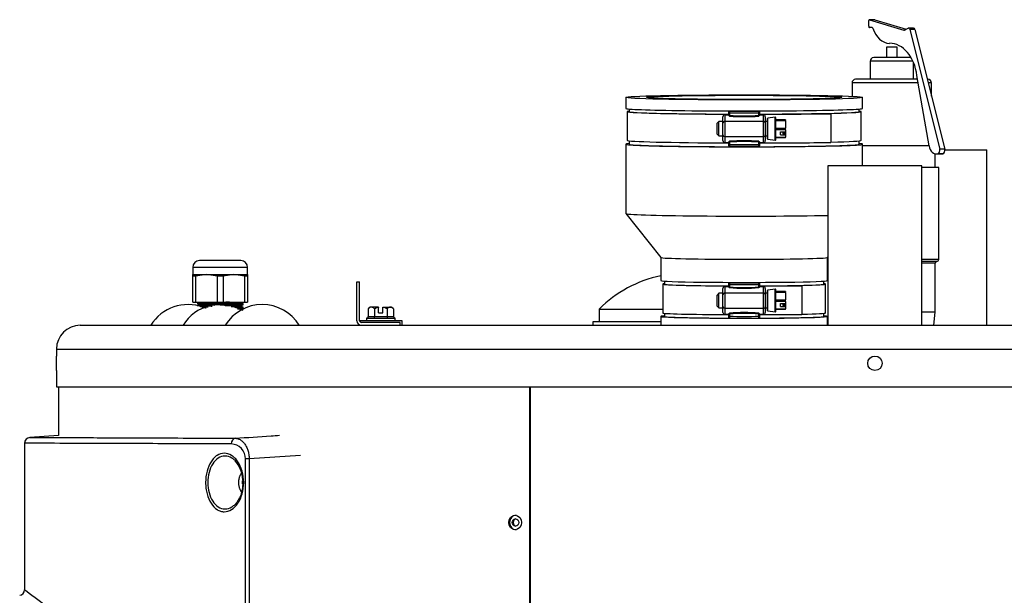
# Model space of a CAD drawing. Units: inches. Extents: x 4 to 157, y 5 to 86.
# Drawn here: x 128 to 145, y 76 to 86 of the extents above; entities that cross this region are included whole.
import ezdxf

# ---------------------------------------------------------------- set-up
doc = ezdxf.new("R2010")
doc.units = ezdxf.units.IN
doc.header["$MEASUREMENT"] = 0
for name, color, linetype in [('BLT7020', 7, 'Continuous'), ('BLT7030', 7, 'Continuous'), ('COLD_WATER', 7, 'Continuous'), ('CPG2059_-_2_INCH', 7, 'Continuous'), ('CPG2059_-_3_INCH', 7, 'Continuous'), ('CPG2059_-_BOOT', 7, 'Continuous'), ('CPR20085', 7, 'Continuous'), ('JKB20030', 7, 'Continuous'), ('JKB60584', 7, 'Continuous'), ('JKB60585', 7, 'Continuous'), ('JKT20068', 7, 'Continuous'), ('MSC20023', 7, 'Continuous'), ('MSC20294', 7, 'Continuous'), ('MSC20334', 7, 'Continuous'), ('MSC2455', 7, 'Continuous'), ('RLV2017', 7, 'Continuous'), ('SNR201-100', 7, 'Continuous')]:
    doc.layers.add(name, color=color, linetype=linetype)

# ---------------------------------------------------------------- blocks, each defined once
blk = doc.blocks.new('SE267')
at = {"layer": 'MSC2455', "color": 7, "linetype": 'Continuous'}
blk.add_arc((130.93, 80.65), 0.751, 69.1967, 148.5412, dxfattribs=at)
blk = doc.blocks.new('SE275')
at = {"layer": 'JKB60585', "color": 7, "linetype": 'Continuous'}
blk.add_line((136.849, 53.578), (136.849, 79.98), dxfattribs=at)
blk.add_ellipse((136.599, 77.631), major_axis=(0, -0.065), ratio=0.882151, dxfattribs=at)
blk.add_ellipse((136.616, 77.631), major_axis=(0, -0.065), ratio=0.882151, start_param=3.28649, end_param=6.138274, dxfattribs=at)
blk = doc.blocks.new('SE276')
at = {"layer": 'JKT20068', "color": 7, "linetype": 'Continuous'}
for p, q in [((129.069, 81.042), (156.569, 81.042)), ((128.658, 80.631), (156.98, 80.631)), ((128.658, 80.631), (128.658, 80.509)), ((128.658, 80.261), (128.658, 79.98)), ((128.658, 79.98), (156.98, 79.98))]:
    blk.add_line(p, q, dxfattribs=at)
blk.add_circle((142.819, 80.386), 0.125, dxfattribs=at)
for centre, radius, start, end in [((129.069, 80.631), 0.411, 90, 180), ((114.497, 80.386), 14.161, 359.4942, 0.5058)]:
    blk.add_arc(centre, radius, start, end, dxfattribs=at)
blk = doc.blocks.new('SE277')
at = {"layer": 'JKB60584', "color": 7, "linetype": 'Continuous'}
for p, q in [((128.694, 79.98), (128.694, 79.136)), ((136.856, 79.98), (136.856, 53.578))]:
    blk.add_line(p, q, dxfattribs=at)
for points, knots in [([(136.706, 77.631), (136.706, 77.696), (136.653, 77.756), (136.535, 77.756), (136.482, 77.696), (136.482, 77.565), (136.535, 77.506), (136.653, 77.506), (136.706, 77.565), (136.706, 77.631)], [0, 0, 0, 0, 0.25, 0.25, 0.5, 0.5, 0.75, 0.75, 1, 1, 1, 1]), ([(136.61, 77.756), (136.581, 77.756), (136.524, 77.726), (136.485, 77.631), (136.524, 77.535), (136.581, 77.506), (136.61, 77.506)], [0.25, 0.25, 0.25, 0.25, 0.3749619, 0.5, 0.6250381, 0.75, 0.75, 0.75, 0.75])]:
    blk.add_open_spline(points, degree=3, knots=knots, dxfattribs=at)
blk = doc.blocks.new('SE278')
at = {"layer": 'MSC20023', "color": 7, "linetype": 'Continuous'}
blk.add_open_spline([(131.707, 78.736), (131.703, 78.739), (131.698, 78.742), (131.655, 78.767), (131.615, 78.779), (131.534, 78.78), (131.495, 78.768), (131.421, 78.723), (131.389, 78.689), (131.334, 78.604), (131.312, 78.553), (131.283, 78.443), (131.275, 78.382), (131.275, 78.263), (131.283, 78.202), (131.312, 78.092), (131.334, 78.041), (131.389, 77.956), (131.421, 77.923), (131.495, 77.877), (131.534, 77.865), (131.615, 77.866), (131.656, 77.878), (131.697, 77.903), (131.7, 77.905), (131.703, 77.907)], degree=3, knots=[0.1801319, 0.1801319, 0.1801319, 0.1801319, 0.1875, 0.1875, 0.25, 0.25, 0.3125, 0.3125, 0.375, 0.375, 0.4375, 0.4375, 0.5, 0.5, 0.5625, 0.5625, 0.625, 0.625, 0.6875, 0.6875, 0.75, 0.75, 0.8125, 0.8125, 0.8178458, 0.8178458, 0.8178458, 0.8178458], dxfattribs=at)
blk.add_open_spline([(131.756, 78.696), (131.74, 78.711), (131.724, 78.725), (131.707, 78.736)], degree=3, dxfattribs=at)
blk = doc.blocks.new('SE280')
at = {"layer": 'MSC20023', "color": 7, "linetype": 'Continuous'}
for p, q in [((128.694, 79.136), (128.198, 79.102)), ((128.105, 79.002), (128.105, 76.463)), ((131.926, 67.625), (131.926, 78.731)), ((131.993, 78.731), (131.926, 78.731)), ((132.879, 78.789), (131.993, 78.731)), ((131.993, 78.731), (131.993, 67.625))]:
    blk.add_line(p, q, dxfattribs=at)
for centre, radius, start, end in [((128.205, 79.002), 0.1, 93.8002, 181.1994), ((131.675, 78.738), 0.251, 358.3095, 88.3871), ((131.358, 78.354), 0.522, 1.8242, 41.5388), ((128.009, 76.465), 0.0947, 277.6128, 359.2072)]:
    blk.add_arc(centre, radius, start, end, dxfattribs=at)
blk.add_ellipse((131.758, 78.989), major_axis=(0.0005, 0.1), ratio=0.75744, start_param=0.098666, end_param=1.574492, dxfattribs=at)
for points, degree, knots in [([(128.198, 79.101), (128.199, 79.101), (128.277, 79.101), (128.506, 79.101), (128.601, 79.1), (128.773, 79.1), (128.835, 79.1), (128.969, 79.099), (129.041, 79.099), (129.423, 79.098), (129.796, 79.097), (130.674, 79.093), (131.178, 79.091), (131.751, 79.089)], 3, [0.5008954, 0.5008954, 0.5008954, 0.5008954, 0.625, 0.625, 0.6875, 0.6875, 0.71875, 0.71875, 0.75, 0.75, 0.875, 0.875, 1, 1, 1, 1]), ([(131.751, 79.089), (131.958, 79.102), (132.164, 79.116), (132.371, 79.129), (132.419, 79.132), (132.468, 79.135), (132.517, 79.139)], 3, [0, 0, 0, 0, 0.8094, 0.8094, 0.8094, 1, 1, 1, 1]), ([(131.751, 79.089), (131.765, 79.088), (131.779, 79.086), (131.806, 79.078), (131.82, 79.072), (131.847, 79.057), (131.86, 79.047), (131.886, 79.024), (131.898, 79.011), (131.915, 78.988), (131.921, 78.979), (131.932, 78.962), (131.937, 78.953), (131.947, 78.934), (131.952, 78.924), (131.96, 78.903), (131.965, 78.892), (131.976, 78.858), (131.982, 78.834), (131.99, 78.784), (131.992, 78.757), (131.993, 78.731)], 3, [0, 0, 0, 0, 0.125, 0.125, 0.25, 0.25, 0.375, 0.375, 0.5, 0.5, 0.5625, 0.5625, 0.625, 0.625, 0.6875, 0.6875, 0.75, 0.75, 0.875, 0.875, 1, 1, 1, 1]), ([(131.682, 78.989), (131.106, 78.992), (130.598, 78.994), (129.934, 78.996), (129.73, 78.997), (129.447, 78.998), (129.357, 78.998), (129.186, 78.999), (129.105, 78.999), (128.722, 79), (128.492, 79.001), (128.261, 79.001), (128.203, 79.001), (128.124, 79.002), (128.105, 79.002), (128.105, 79.002), (128.105, 79.002), (128.105, 79.002)], 3, [0, 0, 0, 0, 0.125, 0.125, 0.1875, 0.1875, 0.21875, 0.21875, 0.25, 0.25, 0.375, 0.375, 0.4375, 0.4375, 0.5, 0.5, 0.5000596, 0.5000596, 0.5000596, 0.5000596]), ([(131.897, 78.323), (131.897, 78.255), (131.888, 78.189), (131.853, 78.066), (131.828, 78.01), (131.765, 77.917), (131.727, 77.879), (131.647, 77.829), (131.604, 77.816), (131.539, 77.816), (131.518, 77.819), (131.476, 77.832), (131.456, 77.841), (131.397, 77.879), (131.362, 77.916), (131.302, 78.01), (131.279, 78.066), (131.255, 78.158), (131.249, 78.19), (131.24, 78.255), (131.238, 78.289), (131.238, 78.389), (131.247, 78.456), (131.278, 78.578), (131.302, 78.635), (131.346, 78.705), (131.363, 78.726), (131.398, 78.763), (131.416, 78.779), (131.475, 78.816), (131.517, 78.829), (131.604, 78.829), (131.647, 78.816), (131.707, 78.778), (131.726, 78.763), (131.763, 78.726), (131.78, 78.705), (131.828, 78.635), (131.853, 78.579), (131.888, 78.457), (131.897, 78.39), (131.897, 78.323)], 3, [0, 0, 0, 0, 0.0625, 0.0625, 0.125, 0.125, 0.1875, 0.1875, 0.25, 0.25, 0.28125, 0.28125, 0.3125, 0.3125, 0.375, 0.375, 0.4375, 0.4375, 0.46875, 0.46875, 0.5, 0.5, 0.5625, 0.5625, 0.625, 0.625, 0.65625, 0.65625, 0.6875, 0.6875, 0.75, 0.75, 0.8125, 0.8125, 0.84375, 0.84375, 0.875, 0.875, 0.9375, 0.9375, 1, 1, 1, 1]), ([(131.88, 78.37), (131.881, 78.35), (131.883, 78.298), (131.874, 78.204), (131.847, 78.103), (131.806, 78.014), (131.755, 77.946), (131.722, 77.921), (131.704, 77.909)], 3, [0, 0, 0, 0, 0.095077, 0.281098, 0.467836, 0.65496, 0.840786, 1, 1, 1, 1]), ([(131.859, 78.158), (131.858, 78.159), (131.855, 78.163), (131.849, 78.173), (131.842, 78.187), (131.833, 78.205), (131.827, 78.223), (131.822, 78.242), (131.818, 78.259), (131.815, 78.276), (131.813, 78.292), (131.812, 78.308), (131.812, 78.323), (131.812, 78.337), (131.813, 78.353), (131.815, 78.369), (131.818, 78.386), (131.821, 78.401), (131.824, 78.413), (131.828, 78.425), (131.833, 78.44), (131.842, 78.458), (131.85, 78.473), (131.856, 78.483), (131.858, 78.486), (131.859, 78.487)], 3, [0.3694686, 0.3694686, 0.3694686, 0.3694686, 0.374058, 0.3812852, 0.3975908, 0.413103, 0.42781, 0.4417149, 0.4548327, 0.4671876, 0.4788101, 0.4897351, 0.5, 0.5102649, 0.5211899, 0.5328124, 0.5451673, 0.5582851, 0.5661348, 0.5721933, 0.5869002, 0.6024124, 0.6187181, 0.6283843, 0.6305879, 0.6305879, 0.6305879, 0.6305879]), ([(131.88, 78.294), (131.878, 78.303), (131.878, 78.311), (131.877, 78.321), (131.878, 78.331), (131.878, 78.34), (131.879, 78.35), (131.88, 78.352), (131.88, 78.355)], 2, [0.3820498, 0.3820498, 0.3820498, 0.4375, 0.4375, 0.5, 0.5, 0.5625, 0.5625, 0.5778727, 0.5778727, 0.5778727]), ([(128.104, 76.47), (128.104, 76.47), (128.216, 76.387), (128.495, 76.182), (128.563, 76.132), (128.713, 76.022), (128.795, 75.962), (128.975, 75.832), (129.072, 75.761), (129.28, 75.612), (129.39, 75.533), (129.521, 75.439), (129.536, 75.428), (129.566, 75.407), (129.58, 75.397), (129.625, 75.362), (129.655, 75.334), (129.713, 75.269), (129.742, 75.231), (129.798, 75.148), (129.825, 75.103), (129.901, 74.955), (129.947, 74.838), (130, 74.649), (130.015, 74.583), (130.041, 74.444), (130.05, 74.372), (130.063, 74.228), (130.066, 74.155), (130.069, 74.008), (130.069, 73.934), (130.068, 73.714), (130.065, 73.272), (130.061, 72.83), (130.045, 71.358), (130.025, 70.18), (129.942, 66.651), (129.859, 64.3), (129.645, 59.612), (129.516, 57.274), (129.374, 54.944)], 3, [0.504948, 0.504948, 0.504948, 0.504948, 0.5625, 0.5625, 0.578125, 0.578125, 0.59375, 0.59375, 0.609375, 0.609375, 0.625, 0.625, 0.6269531, 0.6269531, 0.6289062, 0.6289062, 0.6328125, 0.6328125, 0.6367187, 0.6367187, 0.640625, 0.640625, 0.6484375, 0.6484375, 0.6523437, 0.6523437, 0.65625, 0.65625, 0.6601562, 0.6601562, 0.6640625, 0.6640625, 0.671875, 0.6875, 0.6875, 0.75, 0.75, 0.875, 0.875, 1, 1, 1, 1])]:
    blk.add_open_spline(points, degree=degree, knots=knots, dxfattribs=at)
blk = doc.blocks.new('SE285')
at = {"layer": 'MSC2455', "color": 7, "linetype": 'Continuous'}
blk.add_arc((132.218, 80.65), 0.751, 31.4588, 148.5412, dxfattribs=at)
blk = doc.blocks.new('SE286')
at = {"layer": 'CPG2059_-_BOOT', "color": 7, "linetype": 'Continuous'}
for start_param, end_param in [(0, 3.38413), (6.040648, 6.283185)]:
    blk.add_ellipse((140.556, 84.175), major_axis=(-2.05, 0), ratio=0.021815, start_param=start_param, end_param=end_param, dxfattribs=at)
blk = doc.blocks.new('SE287')
at = {"layer": 'CPG2059_-_BOOT', "color": 7, "linetype": 'Continuous'}
for start_param, end_param in [(0, 3.43128), (5.993498, 6.283185)]:
    blk.add_ellipse((140.556, 81.196), major_axis=(-1.44, 0), ratio=0.021815, start_param=start_param, end_param=end_param, dxfattribs=at)
blk = doc.blocks.new('SE288')
at = {"layer": 'CPG2059_-_BOOT', "color": 7, "linetype": 'Continuous'}
for p, q in [((138.566, 84.784), (138.566, 84.734)), ((138.566, 84.234), (138.566, 84.175))]:
    blk.add_line(p, q, dxfattribs=at)
blk = doc.blocks.new('SE289')
at = {"layer": 'CPG2059_-_BOOT', "color": 7, "linetype": 'Continuous'}
for p, q in [((142.546, 84.734), (142.546, 84.784)), ((142.546, 84.175), (142.546, 84.234))]:
    blk.add_line(p, q, dxfattribs=at)
blk = doc.blocks.new('SE290')
at = {"layer": 'CPG2059_-_BOOT', "color": 7, "linetype": 'Continuous'}
for p, q in [((139.176, 81.807), (139.176, 81.752)), ((139.176, 81.251), (139.176, 81.196))]:
    blk.add_line(p, q, dxfattribs=at)
blk = doc.blocks.new('SE291')
at = {"layer": 'CPG2059_-_BOOT', "color": 7, "linetype": 'Continuous'}
for p, q in [((141.936, 81.752), (141.936, 81.807)), ((141.936, 81.196), (141.936, 81.251))]:
    blk.add_line(p, q, dxfattribs=at)
blk = doc.blocks.new('SE292')
at = {"layer": 'CPG2059_-_BOOT', "color": 7, "linetype": 'Continuous'}
for p, q in [((138.506, 84.985), (138.506, 84.795)), ((142.606, 84.795), (142.606, 84.985)), ((138.506, 84.175), (138.506, 82.976)), ((142.606, 83.799), (142.606, 84.175)), ((138.506, 82.975), (139.116, 82.215)), ((139.116, 82.215), (139.116, 81.816)), ((141.995, 82.215), (142.006, 82.228)), ((141.996, 81.816), (141.996, 82.215)), ((139.116, 81.196), (139.116, 81.042)), ((141.996, 81.042), (141.996, 81.196))]:
    blk.add_line(p, q, dxfattribs=at)
for major_axis in [(-2.05, 0), (-1.69, 0)]:
    blk.add_ellipse((140.556, 84.985), major_axis=major_axis, ratio=0.021815, dxfattribs=at)
for centre, major_axis, start_param, end_param in [((140.556, 84.795), (-2.05, 0), 0, 3.141593), ((140.556, 84.175), (-1.99, 0), 0, 3.141593), ((140.556, 82.976), (-2.05, 0), 0, 2.356693), ((140.556, 82.216), (-1.44, 0), 0.017514, 3.124078), ((140.556, 81.816), (-1.44, 0), 0, 3.141593), ((140.556, 81.196), (-1.38, 0), 0, 3.141593)]:
    blk.add_ellipse(centre, major_axis=major_axis, ratio=0.021815, start_param=start_param, end_param=end_param, dxfattribs=at)
blk = doc.blocks.new('SE293')
at = {"layer": 'CPG2059_-_2_INCH', "color": 7, "linetype": 'Continuous'}
for start_param, end_param in [(2.934941, 4.51469), (-1.374614, 0.206652)]:
    blk.add_ellipse((140.556, 81.754), major_axis=(1.41, 0), ratio=0.021815, start_param=start_param, end_param=end_param, dxfattribs=at)
blk = doc.blocks.new('SE294')
at = {"layer": 'CPG2059_-_2_INCH', "color": 7, "linetype": 'Continuous'}
for start_param, end_param in [(3.141593, 4.524765), (-0.782405, 0)]:
    blk.add_ellipse((140.556, 81.257), major_axis=(1.41, 0), ratio=0.021815, start_param=start_param, end_param=end_param, dxfattribs=at)
blk = doc.blocks.new('SE295')
at = {"layer": 'CPG2059_-_2_INCH', "color": 7, "linetype": 'Continuous'}
for start_param, end_param in [(3.056595, 4.511085), (-1.370622, 0.084997)]:
    blk.add_ellipse((140.556, 81.754), major_axis=(1.385, 0), ratio=0.021815, start_param=start_param, end_param=end_param, dxfattribs=at)
blk = doc.blocks.new('SE296')
at = {"layer": 'CPG2059_-_2_INCH', "color": 7, "linetype": 'Continuous'}
for p, q in [((140.303, 81.78), (140.303, 81.778)), ((140.809, 81.778), (140.809, 81.78)), ((139.146, 81.754), (139.146, 81.257)), ((140.189, 81.575), (140.189, 81.68)), ((140.219, 81.714), (140.293, 81.714)), ((140.219, 81.714), (140.219, 81.601)), ((140.293, 81.768), (140.293, 81.769)), ((140.293, 81.748), (140.293, 81.768)), ((140.293, 81.707), (140.293, 81.748)), ((140.293, 81.703), (140.293, 81.707)), ((140.301, 81.747), (140.301, 81.707)), ((140.81, 81.707), (140.81, 81.747)), ((140.819, 81.769), (140.819, 81.768)), ((140.819, 81.768), (140.819, 81.748)), ((140.819, 81.748), (140.819, 81.707)), ((140.819, 81.714), (140.892, 81.714)), ((140.819, 81.707), (140.819, 81.703)), ((140.892, 81.601), (140.892, 81.714)), ((140.922, 81.68), (140.922, 81.575)), ((140.96, 81.295), (140.96, 81.647)), ((141.093, 81.669), (140.965, 81.652)), ((140.965, 81.291), (140.965, 81.652)), ((141.093, 81.274), (141.093, 81.669)), ((141.104, 81.283), (141.104, 81.659)), ((141.272, 81.626), (141.104, 81.626)), ((141.104, 81.622), (141.272, 81.622)), ((141.272, 81.61), (141.104, 81.61)), ((141.272, 81.626), (141.272, 81.622)), ((141.272, 81.61), (141.272, 81.622)), ((141.272, 81.61), (141.272, 81.48)), ((141.548, 81.727), (141.556, 81.726)), ((141.556, 81.726), (141.556, 81.23)), ((141.966, 81.257), (141.966, 81.754)), ((140.117, 81.596), (140.087, 81.566)), ((140.087, 81.376), (140.087, 81.566)), ((140.117, 81.346), (140.117, 81.596)), ((140.189, 81.596), (140.117, 81.596)), ((140.189, 81.364), (140.189, 81.575)), ((140.219, 81.601), (140.892, 81.601)), ((140.219, 81.601), (140.219, 81.337)), ((140.892, 81.337), (140.892, 81.601)), ((140.96, 81.596), (140.922, 81.596)), ((140.922, 81.575), (140.922, 81.364)), ((141.104, 81.48), (141.272, 81.48)), ((141.272, 81.455), (141.104, 81.455)), ((141.272, 81.455), (141.272, 81.48)), ((141.272, 81.455), (141.272, 81.418)), ((140.087, 81.376), (140.117, 81.346)), ((140.117, 81.346), (140.189, 81.346)), ((140.189, 81.266), (140.189, 81.364)), ((140.219, 81.337), (140.892, 81.337)), ((140.219, 81.337), (140.219, 81.232)), ((140.892, 81.232), (140.892, 81.337)), ((140.922, 81.364), (140.922, 81.266)), ((140.922, 81.346), (140.96, 81.346)), ((140.965, 81.291), (141.093, 81.274)), ((141.104, 81.328), (141.272, 81.328)), ((141.272, 81.317), (141.104, 81.317)), ((141.182, 81.418), (141.272, 81.418)), ((141.182, 81.365), (141.182, 81.418)), ((141.182, 81.365), (141.272, 81.365)), ((141.232, 81.386), (141.232, 81.418)), ((141.247, 81.418), (141.247, 81.378)), ((141.247, 81.378), (141.256, 81.378)), ((141.256, 81.378), (141.256, 81.418)), ((141.272, 81.37), (141.256, 81.378)), ((141.272, 81.418), (141.272, 81.37)), ((141.272, 81.37), (141.272, 81.365)), ((141.272, 81.365), (141.272, 81.328)), ((141.272, 81.317), (141.272, 81.328)), ((140.219, 81.232), (140.293, 81.232)), ((140.293, 81.238), (140.293, 81.242)), ((140.293, 81.198), (140.293, 81.238)), ((140.293, 81.178), (140.293, 81.198)), ((140.301, 81.238), (140.301, 81.198)), ((140.81, 81.198), (140.81, 81.238)), ((140.819, 81.242), (140.819, 81.238)), ((140.819, 81.238), (140.819, 81.198)), ((140.819, 81.232), (140.892, 81.232)), ((140.819, 81.198), (140.819, 81.178))]:
    blk.add_line(p, q, dxfattribs=at)
for centre, radius, start, end in [((140.303, 81.769), 0.0101, 90.5289, 179.8788), ((140.809, 81.769), 0.0101, 0.1212, 89.471), ((140.64, 81.754), 0.17, 357.8965, 8.2285), ((140.402, 81.711), 0.101, 182.4673, 190.6369), ((140.71, 81.711), 0.101, 349.3604, 357.5354), ((140.965, 81.647), 0.005, 97.5164, 180), ((141.094, 81.659), 0.01, 0, 97.5164), ((140.965, 81.295), 0.005, 180, 262.4836), ((141.094, 81.283), 0.01, 262.4836, 0), ((140.303, 81.178), 0.01, 179.9999, 269.843), ((140.392, 81.234), 0.0905, 168.8368, 177.7064), ((140.72, 81.234), 0.0906, 2.2966, 11.1602), ((140.809, 81.178), 0.01, 270.2852, 0)]:
    blk.add_arc(centre, radius, start, end, dxfattribs=at)
for centre, major_axis, ratio, start_param, end_param in [((140.303, 81.768), (-0.01, 0), 0.999762, 4.712389, 6.283185), ((140.266, 81.782), (0.1, 0), 0.021815, -1.191787, -0.091147), ((140.556, 81.811), (-1.523, 0), 0.021815, 1.403883, 1.73771), ((140.556, 81.811), (1.363, 0), 0.021815, 4.572209, 4.852569), ((140.846, 81.782), (-0.1, 0), 0.021815, 0.091147, 1.191787), ((140.809, 81.768), (-0.01, 0), 0.999762, 3.141593, 4.712389), ((140.219, 81.68), (0, -0.0341), 0.879517, 3.141593, 4.712389), ((140.303, 81.748), (-0.01, 0), 0.021815, 0, 1.406067), ((140.303, 81.707), (-0.01, 0), 0.021815, 0, 1.406067), ((140.556, 81.781), (1.553, 0), 0.021815, 4.547659, 4.877119), ((140.556, 82.578), (-1.553, 0), 0.568751, 1.406067, 1.735526), ((140.556, 82.565), (1.568, 0), 0.563311, 4.550372, 4.874406), ((140.683, 81.786), (2.845, 0), 0.021815, -1.528268, -1.261803), ((140.809, 81.748), (-0.01, 0), 0.021815, 1.735526, 3.141593), ((140.809, 81.707), (-0.01, 0), 0.021815, 1.735526, 3.141593), ((140.683, 81.786), (2.87, 0), 0.021815, -1.523476, -1.261803), ((140.892, 81.68), (0, 0.0341), 0.879517, 4.712389, 6.283185), ((140.219, 81.575), (-0.03, 0), 0.868709, 4.712389, 6.283185), ((140.892, 81.575), (-0.03, 0), 0.868709, 3.141593, 4.712389), ((140.219, 81.364), (-0.03, 0), 0.889488, 0, 1.570796), ((140.219, 81.266), (0, -0.0341), 0.879517, 4.712389, 6.283185), ((140.556, 80.447), (-1.568, 0), 0.519681, 4.550372, 4.874406), ((140.892, 81.364), (-0.03, 0), 0.889488, 1.570796, 3.141593), ((140.892, 81.266), (0, 0.0341), 0.879517, 3.141593, 4.712389), ((141.247, 81.386), (0.0156, 0), 0.518773, 3.141593, 4.712389), ((140.303, 81.238), (-0.01, 0), 0.021815, 0, 1.406067), ((140.303, 81.198), (-0.01, 0), 0.021815, 0, 1.406067), ((140.556, 80.433), (1.553, 0), 0.525121, 1.406067, 1.735526), ((140.556, 81.231), (-1.553, 0), 0.021815, 1.406067, 1.735526), ((140.556, 81.201), (1.523, 0), 0.021815, 4.545476, 4.879302), ((140.809, 81.238), (0.01, 0), 0.021815, 4.877119, 6.283185), ((140.809, 81.198), (0.01, 0), 0.021815, 4.877119, 6.283185), ((140.683, 81.289), (2.87, 0), 0.021815, -1.523476, -1.261803)]:
    blk.add_ellipse(centre, major_axis=major_axis, ratio=ratio, start_param=start_param, end_param=end_param, dxfattribs=at)
for points, knots in [([(140.303, 81.778), (140.302, 81.778), (140.302, 81.777), (140.302, 81.774), (140.302, 81.772), (140.301, 81.763), (140.301, 81.755), (140.301, 81.747)], [0, 0, 0, 0, 0.25, 0.25, 0.5, 0.5, 1, 1, 1, 1]), ([(140.303, 81.693), (140.3, 81.694), (140.298, 81.696), (140.294, 81.699), (140.293, 81.701), (140.293, 81.703)], [0, 0, 0, 0, 0.5, 0.5, 1, 1, 1, 1]), ([(140.819, 81.703), (140.819, 81.701), (140.817, 81.699), (140.814, 81.696), (140.811, 81.694), (140.809, 81.693)], [0, 0, 0, 0, 0.5, 0.5, 1, 1, 1, 1]), ([(140.293, 81.242), (140.293, 81.244), (140.294, 81.246), (140.298, 81.249), (140.3, 81.25), (140.303, 81.252)], [0, 0, 0, 0, 0.5, 0.5, 1, 1, 1, 1]), ([(140.301, 81.198), (140.301, 81.194), (140.301, 81.19), (140.301, 81.182), (140.301, 81.179), (140.302, 81.171), (140.302, 81.168), (140.303, 81.168)], [0, 0, 0, 0, 0.25, 0.25, 0.5, 0.5, 1, 1, 1, 1]), ([(140.809, 81.252), (140.811, 81.25), (140.814, 81.249), (140.817, 81.246), (140.819, 81.244), (140.819, 81.242)], [0, 0, 0, 0, 0.5, 0.5, 1, 1, 1, 1]), ([(140.809, 81.168), (140.809, 81.168), (140.809, 81.169), (140.81, 81.172), (140.81, 81.174), (140.81, 81.182), (140.81, 81.19), (140.81, 81.198)], [0, 0, 0, 0, 0.25, 0.25, 0.5, 0.5, 1, 1, 1, 1])]:
    blk.add_open_spline(points, degree=3, knots=knots, dxfattribs=at)
blk = doc.blocks.new('SE297')
at = {"layer": 'CPG2059_-_3_INCH', "color": 7, "linetype": 'Continuous'}
for start_param, end_param in [(2.955399, 4.575576), (-1.378571, 0.186193)]:
    blk.add_ellipse((140.556, 84.739), major_axis=(2.025, 0), ratio=0.021815, start_param=start_param, end_param=end_param, dxfattribs=at)
blk = doc.blocks.new('SE298')
at = {"layer": 'CPG2059_-_3_INCH', "color": 7, "linetype": 'Continuous'}
for start_param, end_param in [(3.141593, 4.582145), (-0.736624, 0)]:
    blk.add_ellipse((140.556, 84.242), major_axis=(2.025, 0), ratio=0.021815, start_param=start_param, end_param=end_param, dxfattribs=at)
blk = doc.blocks.new('SE299')
at = {"layer": 'CPG2059_-_3_INCH', "color": 7, "linetype": 'Continuous'}
for start_param, end_param in [(3.041551, 4.573891), (-1.43278, 0.100042)]:
    blk.add_ellipse((140.556, 84.739), major_axis=(2, 0), ratio=0.021815, start_param=start_param, end_param=end_param, dxfattribs=at)
blk = doc.blocks.new('SE300')
at = {"layer": 'CPG2059_-_3_INCH', "color": 7, "linetype": 'Continuous'}
for p, q in [((138.531, 84.739), (138.531, 84.242)), ((140.219, 84.685), (140.293, 84.685)), ((140.219, 84.685), (140.219, 84.572)), ((140.293, 84.739), (140.293, 84.74)), ((140.293, 84.719), (140.293, 84.739)), ((140.293, 84.675), (140.293, 84.719)), ((140.293, 84.671), (140.293, 84.675)), ((140.302, 84.718), (140.302, 84.675)), ((140.303, 84.75), (140.303, 84.749)), ((140.809, 84.749), (140.809, 84.75)), ((140.81, 84.675), (140.81, 84.718)), ((140.819, 84.74), (140.819, 84.739)), ((140.819, 84.739), (140.819, 84.719)), ((140.819, 84.719), (140.819, 84.675)), ((140.819, 84.685), (140.892, 84.685)), ((140.819, 84.675), (140.819, 84.671)), ((140.892, 84.572), (140.892, 84.685)), ((142.044, 84.703), (142.056, 84.702)), ((142.056, 84.702), (142.056, 84.205)), ((142.581, 84.242), (142.581, 84.739)), ((140.117, 84.567), (140.087, 84.537)), ((140.087, 84.347), (140.087, 84.537)), ((140.117, 84.317), (140.117, 84.567)), ((140.189, 84.567), (140.117, 84.567)), ((140.189, 84.546), (140.189, 84.651)), ((140.189, 84.335), (140.189, 84.546)), ((140.219, 84.572), (140.892, 84.572)), ((140.219, 84.572), (140.219, 84.308)), ((140.892, 84.308), (140.892, 84.572)), ((140.922, 84.651), (140.922, 84.546)), ((140.96, 84.567), (140.922, 84.567)), ((140.922, 84.546), (140.922, 84.335)), ((140.96, 84.267), (140.96, 84.618)), ((141.093, 84.64), (140.965, 84.623)), ((140.965, 84.262), (140.965, 84.623)), ((141.093, 84.245), (141.093, 84.64)), ((141.104, 84.255), (141.104, 84.63)), ((141.272, 84.597), (141.104, 84.597)), ((141.104, 84.593), (141.272, 84.593)), ((141.272, 84.581), (141.104, 84.581)), ((141.272, 84.597), (141.272, 84.593)), ((141.272, 84.581), (141.272, 84.593)), ((141.272, 84.581), (141.272, 84.451)), ((140.087, 84.347), (140.117, 84.317)), ((140.189, 84.237), (140.189, 84.335)), ((140.922, 84.335), (140.922, 84.237)), ((141.104, 84.451), (141.272, 84.451)), ((141.272, 84.426), (141.104, 84.426)), ((141.182, 84.389), (141.272, 84.389)), ((141.182, 84.336), (141.182, 84.389)), ((141.182, 84.336), (141.272, 84.336)), ((141.232, 84.357), (141.232, 84.389)), ((141.247, 84.389), (141.247, 84.349)), ((141.247, 84.349), (141.256, 84.349)), ((141.256, 84.349), (141.256, 84.389)), ((141.272, 84.341), (141.256, 84.349)), ((141.272, 84.426), (141.272, 84.451)), ((141.272, 84.426), (141.272, 84.389)), ((141.272, 84.389), (141.272, 84.341)), ((141.272, 84.341), (141.272, 84.336)), ((141.272, 84.336), (141.272, 84.299)), ((140.117, 84.317), (140.189, 84.317)), ((140.219, 84.308), (140.892, 84.308)), ((140.219, 84.308), (140.219, 84.203)), ((140.219, 84.203), (140.293, 84.203)), ((140.293, 84.212), (140.293, 84.216)), ((140.293, 84.169), (140.293, 84.212)), ((140.293, 84.149), (140.293, 84.169)), ((140.302, 84.212), (140.302, 84.168)), ((140.81, 84.168), (140.81, 84.212)), ((140.819, 84.216), (140.819, 84.212)), ((140.819, 84.212), (140.819, 84.169)), ((140.819, 84.203), (140.892, 84.203)), ((140.819, 84.169), (140.819, 84.149)), ((140.892, 84.203), (140.892, 84.308)), ((140.922, 84.317), (140.96, 84.317)), ((140.965, 84.262), (141.093, 84.245)), ((141.104, 84.299), (141.272, 84.299)), ((141.272, 84.288), (141.104, 84.288)), ((141.272, 84.288), (141.272, 84.299))]:
    blk.add_line(p, q, dxfattribs=at)
for centre, radius, start, end in [((140.303, 84.74), 0.0101, 90.5289, 179.8788), ((140.478, 84.727), 0.177, 172.8248, 182.7759), ((140.435, 84.679), 0.134, 181.7494, 187.8027), ((140.809, 84.74), 0.0101, 0.1212, 89.471), ((140.573, 84.725), 0.237, 358.4906, 5.9087), ((140.676, 84.679), 0.134, 352.1963, 358.2516), ((140.965, 84.618), 0.005, 97.5164, 180), ((141.094, 84.63), 0.01, 0, 97.5164), ((140.506, 84.162), 0.204, 178.1435, 186.379), ((140.422, 84.209), 0.12, 171.8134, 178.3801), ((140.69, 84.209), 0.12, 1.621, 8.1855), ((140.965, 84.267), 0.005, 180, 262.4836), ((141.094, 84.255), 0.01, 262.4836, 0), ((140.303, 84.149), 0.01, 179.9999, 269.9002), ((140.809, 84.149), 0.01, 270.2259, 0)]:
    blk.add_arc(centre, radius, start, end, dxfattribs=at)
for centre, major_axis, ratio, start_param, end_param in [((140.219, 84.651), (0, -0.0341), 0.879517, 3.141593, 4.712389), ((140.303, 84.739), (-0.01, 0), 0.999762, 4.712389, 6.283185), ((140.303, 84.719), (-0.01, 0), 0.021815, 0, 1.4528), ((140.303, 84.675), (-0.01, 0), 0.021815, 0, 1.4528), ((140.556, 84.765), (2.159, 0), 0.021815, 4.594393, 4.830385), ((140.556, 85.891), (-2.159, 0), 0.567223, 1.4528, 1.688792), ((140.266, 84.752), (0.1, 0), 0.021815, -1.191787, -0.987833), ((140.556, 84.795), (-2.129, 0), 0.021815, 1.451687, 1.689906), ((140.846, 84.752), (-0.1, 0), 0.021815, 0.987833, 1.191787), ((140.809, 84.739), (-0.01, 0), 0.999762, 3.141593, 4.712389), ((140.809, 84.719), (-0.01, 0), 0.021815, 1.688792, 3.141593), ((140.809, 84.675), (-0.01, 0), 0.021815, 1.688792, 3.141593), ((140.638, 84.759), (2.964, 0), 0.021815, -1.505557, -1.071903), ((140.892, 84.651), (0, 0.0341), 0.879517, 4.712389, 6.283185), ((140.638, 84.759), (2.939, 0), 0.021815, -1.466827, -1.071903), ((140.219, 84.546), (-0.03, 0), 0.868709, 4.712389, 6.283185), ((140.556, 85.877), (2.175, 0), 0.563311, 4.595788, 4.82899), ((140.892, 84.546), (-0.03, 0), 0.868709, 3.141593, 4.712389), ((140.219, 84.335), (-0.03, 0), 0.889488, 0, 1.570796), ((140.892, 84.335), (-0.03, 0), 0.889488, 1.570796, 3.141593), ((141.247, 84.357), (0.0156, 0), 0.518773, 3.141591, 4.712389), ((140.219, 84.237), (0, -0.0341), 0.879517, 4.712389, 6.283185), ((140.303, 84.212), (-0.01, 0), 0.021815, 0, 1.4528), ((140.303, 84.169), (-0.01, 0), 0.021815, 0, 1.4528), ((140.556, 83.089), (2.159, 0), 0.523593, 1.4528, 1.688792), ((140.556, 84.215), (-2.159, 0), 0.021815, 1.4528, 1.688792), ((140.556, 83.103), (-2.175, 0), 0.519681, 4.595788, 4.82899), ((140.809, 84.212), (0.01, 0), 0.021815, 4.830385, 6.283185), ((140.809, 84.169), (0.01, 0), 0.021815, 4.830385, 6.283185), ((140.638, 84.262), (2.964, 0), 0.021815, -1.50964, -1.071903), ((140.892, 84.237), (0, 0.0341), 0.879517, 3.141593, 4.712389), ((140.556, 84.185), (2.129, 0), 0.021815, 4.593279, 4.831499)]:
    blk.add_ellipse(centre, major_axis=major_axis, ratio=ratio, start_param=start_param, end_param=end_param, dxfattribs=at)
for points, knots in [([(140.303, 84.661), (140.3, 84.662), (140.298, 84.664), (140.294, 84.667), (140.293, 84.669), (140.293, 84.671)], [0, 0, 0, 0, 0.5, 0.5, 1, 1, 1, 1]), ([(140.819, 84.671), (140.819, 84.669), (140.817, 84.667), (140.814, 84.664), (140.811, 84.662), (140.809, 84.661)], [0, 0, 0, 0, 0.5, 0.5, 1, 1, 1, 1]), ([(140.293, 84.216), (140.293, 84.218), (140.294, 84.22), (140.298, 84.223), (140.3, 84.224), (140.303, 84.226)], [0, 0, 0, 0, 0.5, 0.5, 1, 1, 1, 1]), ([(140.809, 84.226), (140.811, 84.224), (140.814, 84.223), (140.817, 84.22), (140.819, 84.218), (140.819, 84.216)], [0, 0, 0, 0, 0.5, 0.5, 1, 1, 1, 1]), ([(140.809, 84.139), (140.809, 84.139), (140.809, 84.14), (140.809, 84.143), (140.809, 84.145), (140.81, 84.153), (140.81, 84.161), (140.81, 84.168)], [0, 0, 0, 0, 0.25, 0.25, 0.5, 0.5, 1, 1, 1, 1])]:
    blk.add_open_spline(points, degree=3, knots=knots, dxfattribs=at)
blk = doc.blocks.new('SE304')
at = {"layer": 'RLV2017', "color": 7, "linetype": 'Continuous'}
for p, q in [((143.567, 85.235), (142.422, 85.235)), ((143.797, 85.235), (143.74, 85.235))]:
    blk.add_line(p, q, dxfattribs=at)
blk = doc.blocks.new('SE305')
at = {"layer": 'RLV2017', "color": 7, "linetype": 'Continuous'}
for p, q in [((143.552, 85.298), (142.485, 85.298)), ((143.735, 85.298), (143.725, 85.298))]:
    blk.add_line(p, q, dxfattribs=at)
blk = doc.blocks.new('SE306')
at = {"layer": 'RLV2017', "color": 7, "linetype": 'Continuous'}
for p, q in [((142.711, 86.216), (142.713, 86.314)), ((142.812, 86.328), (142.724, 86.328)), ((142.726, 86.328), (143.319, 86.147)), ((142.814, 86.328), (142.726, 86.328)), ((142.814, 86.328), (143.357, 86.163)), ((142.772, 86.193), (142.726, 86.193)), ((143.326, 86.147), (143.319, 86.147)), ((143.329, 86.148), (143.392, 86.181)), ((143.488, 86.183), (143.399, 86.183)), ((143.42, 86.162), (143.939, 84.09)), ((143.508, 86.162), (143.42, 86.162)), ((143.508, 86.162), (144.027, 84.09)), ((143.203, 85.851), (143.017, 85.851)), ((143.017, 85.851), (143.017, 85.673)), ((143.203, 85.673), (143.203, 85.851)), ((143.476, 85.61), (142.735, 85.61)), ((142.735, 85.61), (142.735, 85.298)), ((143.422, 85.673), (142.797, 85.673)), ((143.485, 85.298), (143.485, 85.591)), ((143.754, 84.147), (143.545, 85.364)), ((142.422, 85.235), (142.422, 85.004)), ((143.797, 85.008), (143.797, 85.235)), ((143.755, 84.146), (142.606, 84.146)), ((143.86, 83.771), (143.86, 84.008)), ((143.882, 84.006), (143.97, 84.006)), ((143.994, 84.009), (143.906, 84.009)), ((144.027, 84.09), (143.939, 84.09)), ((143.922, 83.771), (143.631, 83.771)), ((143.922, 82.178), (143.922, 83.771)), ((143.922, 82.178), (143.631, 82.178)), ((143.891, 82.146), (143.631, 82.146)), ((143.86, 82.115), (143.631, 82.115)), ((143.86, 81.271), (143.86, 82.115)), ((143.86, 81.271), (143.64, 81.271)), ((143.835, 81.042), (143.86, 81.271))]:
    blk.add_line(p, q, dxfattribs=at)
for centre, radius, start, end in [((142.797, 85.61), 0.0625, 90, 180), ((143.422, 85.61), 0.0625, 67.0997, 90), ((142.485, 85.235), 0.0625, 90, 180), ((143.735, 85.235), 0.0625, 0, 90), ((143.891, 82.115), 0.0312, 90, 180), ((143.891, 82.178), 0.0312, 270, 0)]:
    blk.add_arc(centre, radius, start, end, dxfattribs=at)
for centre, major_axis, start_param, end_param in [((142.726, 86.215), (0, -0.0219), 4.676203, 6.276059), ((142.724, 86.313), (0, -0.015), 2.929241, 4.676203), ((142.812, 86.313), (0, -0.015), 2.929241, 3.141594), ((142.772, 86.178), (0, 0.015), 5.145068, 6.276059), ((143.073, 86.374), (0, -0.454), 5.145068, 6.283185), ((143.323, 86.171), (0, 0.0241), 2.929241, 3.49036), ((143.399, 86.152), (0, -0.031), 1.911088, 3.49036), ((143.488, 86.152), (0, -0.031), 1.911088, 3.141593), ((143.073, 85.242), (0, -0.679), 1.751366, 3.141593), ((143.882, 84.191), (0, 0.185), 1.809273, 3.325915), ((143.898, 84.069), (0, 0.0616), 3.325915, 5.05268), ((143.97, 84.191), (0, 0.185), 3.141593, 3.325915), ((143.986, 84.069), (0, 0.0616), 3.325915, 5.05268), ((142.093, 82.803), (0, 0.66), -3.351644, -3.32915)]:
    blk.add_ellipse(centre, major_axis=major_axis, ratio=0.707107, start_param=start_param, end_param=end_param, dxfattribs=at)
blk = doc.blocks.new('SE309')
at = {"layer": 'BLT7030', "color": 7, "linetype": 'Continuous'}
for p, q in [((134.083, 81.357), (134.053, 81.327)), ((134.053, 81.327), (134.053, 81.192)), ((134.232, 81.357), (134.083, 81.357)), ((134.161, 81.327), (134.161, 81.192)), ((134.232, 81.357), (134.232, 81.352)), ((134.232, 81.256), (134.232, 81.352)), ((134.307, 81.357), (134.456, 81.357)), ((134.307, 81.352), (134.307, 81.357)), ((134.307, 81.256), (134.307, 81.352)), ((134.378, 81.327), (134.378, 81.192)), ((134.486, 81.327), (134.456, 81.357)), ((134.486, 81.327), (134.486, 81.192)), ((134.019, 81.167), (134.519, 81.167)), ((134.019, 81.167), (134.019, 81.117)), ((134.053, 81.192), (134.161, 81.192)), ((134.161, 81.192), (134.378, 81.192)), ((134.232, 81.256), (134.307, 81.256)), ((134.378, 81.192), (134.486, 81.192)), ((134.519, 81.117), (134.519, 81.167))]:
    blk.add_line(p, q, dxfattribs=at)
for centre, major_axis, ratio, start_param, end_param in [((134.024, 81.192), (-0.0289, 0), 0.866025, 1.570796, 3.141593), ((134.147, 81.192), (0, -0.025), 0.57735, 0, 1.570796), ((134.392, 81.192), (0, 0.025), 0.57735, 1.570796, 3.141593), ((134.515, 81.192), (-0.0289, 0), 0.866025, 0, 1.570796)]:
    blk.add_ellipse(centre, major_axis=major_axis, ratio=ratio, start_param=start_param, end_param=end_param, dxfattribs=at)
for points, knots in [([(134.161, 81.327), (134.153, 81.335), (134.144, 81.342), (134.13, 81.35), (134.126, 81.352), (134.117, 81.355), (134.112, 81.356), (134.098, 81.356), (134.088, 81.353), (134.07, 81.342), (134.061, 81.335), (134.053, 81.327)], [0, 0, 0, 0, 0.25, 0.25, 0.375, 0.375, 0.5, 0.5, 0.75, 0.75, 1, 1, 1, 1]), ([(134.232, 81.352), (134.22, 81.35), (134.207, 81.346), (134.184, 81.337), (134.172, 81.332), (134.161, 81.327)], [0, 0, 0, 0, 0.5, 0.5, 1, 1, 1, 1]), ([(134.378, 81.327), (134.366, 81.332), (134.355, 81.337), (134.331, 81.346), (134.319, 81.35), (134.307, 81.352)], [0, 0, 0, 0, 0.5, 0.5, 1, 1, 1, 1]), ([(134.486, 81.327), (134.477, 81.335), (134.469, 81.342), (134.455, 81.35), (134.451, 81.352), (134.441, 81.355), (134.437, 81.356), (134.422, 81.356), (134.413, 81.353), (134.395, 81.342), (134.386, 81.335), (134.378, 81.327)], [0, 0, 0, 0, 0.25, 0.25, 0.375, 0.375, 0.5, 0.5, 0.75, 0.75, 1, 1, 1, 1])]:
    blk.add_open_spline(points, degree=3, knots=knots, dxfattribs=at)
blk = doc.blocks.new('SE310')
at = {"layer": 'BLT7020', "color": 7, "linetype": 'Continuous'}
for p, q in [((134.639, 81.117), (133.903, 81.117)), ((134.639, 81.042), (134.639, 81.117)), ((133.899, 81.05), (133.899, 81.042))]:
    blk.add_line(p, q, dxfattribs=at)
blk = doc.blocks.new('SE313')
at = {"layer": 'COLD_WATER', "color": 7, "linetype": 'Continuous'}
for p in [(144.029, 84.076), (144.756, 81.042)]:
    blk.add_line(p, (144.756, 84.076), dxfattribs=at)
blk = doc.blocks.new('SE314')
at = {"layer": 'CPR20085', "color": 7, "linetype": 'Continuous'}
for p, q in [((143.631, 83.799), (142.006, 83.799)), ((142.006, 83.799), (142.006, 81.042)), ((143.631, 81.042), (143.631, 83.799))]:
    blk.add_line(p, q, dxfattribs=at)
blk = doc.blocks.new('SE318')
at = {"layer": 'MSC20294', "color": 7, "linetype": 'Continuous'}
for p, q in [((138.047, 81.323), (139.146, 81.323)), ((138.047, 81.323), (138.047, 81.104)), ((139.116, 81.104), (137.937, 81.104)), ((137.937, 81.104), (137.937, 81.042))]:
    blk.add_line(p, q, dxfattribs=at)
blk.add_arc((139.547, 79.818), 2.125, 101.7086, 134.9139, dxfattribs=at)
blk = doc.blocks.new('SE321')
at = {"layer": 'MSC20334', "color": 7, "linetype": 'Continuous'}
for p, q in [((131.845, 82.162), (131.135, 82.162)), ((131.965, 82.042), (131.015, 82.042)), ((131.015, 82.042), (131.015, 81.922)), ((131.965, 81.922), (131.965, 82.042)), ((131.015, 81.894), (131.015, 81.922)), ((131.015, 81.922), (131.252, 81.922)), ((131.064, 81.894), (131.015, 81.894)), ((131.015, 81.442), (131.015, 81.894)), ((131.252, 81.922), (131.064, 81.894)), ((131.064, 81.894), (131.064, 81.442)), ((131.441, 81.894), (131.252, 81.922)), ((131.252, 81.922), (131.727, 81.922)), ((131.539, 81.894), (131.441, 81.894)), ((131.441, 81.442), (131.441, 81.894)), ((131.727, 81.922), (131.539, 81.894)), ((131.539, 81.894), (131.539, 81.442)), ((131.727, 81.922), (131.965, 81.922)), ((131.916, 81.894), (131.727, 81.922)), ((131.965, 81.894), (131.916, 81.894)), ((131.916, 81.442), (131.916, 81.894)), ((131.965, 81.922), (131.965, 81.894)), ((131.965, 81.894), (131.965, 81.442)), ((131.015, 81.442), (131.064, 81.442)), ((131.064, 81.442), (131.441, 81.442)), ((131.441, 81.442), (131.539, 81.442)), ((131.539, 81.442), (131.916, 81.442)), ((131.916, 81.442), (131.965, 81.442)), ((131.09, 81.387), (131.09, 81.384)), ((131.13, 81.414), (131.13, 81.399)), ((131.85, 81.37), (131.85, 81.384)), ((131.85, 81.31), (131.85, 81.324)), ((131.89, 81.397), (131.89, 81.417)), ((131.89, 81.337), (131.89, 81.357))]:
    blk.add_line(p, q, dxfattribs=at)
for centre, radius, start, end in [((131.135, 82.042), 0.12, 90, 180), ((131.845, 82.042), 0.12, 0, 90), ((131.857, 100.152), 18.724, 267.8162, 268.8767)]:
    blk.add_arc(centre, radius, start, end, dxfattribs=at)
for points, knots in [([(131.49, 81.432), (131.506, 81.431), (131.54, 81.431), (131.609, 81.429), (131.692, 81.427), (131.763, 81.424), (131.809, 81.423), (131.837, 81.422), (131.859, 81.421), (131.878, 81.419), (131.886, 81.418), (131.888, 81.418)], [0, 0, 0, 0, 0.0416667, 0.0833333, 0.1666667, 0.25, 0.2916667, 0.3333333, 0.375, 0.4166667, 0.4709198, 0.4709198, 0.4709198, 0.4709198]), ([(131.848, 81.43), (131.846, 81.431), (131.844, 81.431), (131.836, 81.432), (131.83, 81.433), (131.814, 81.434), (131.804, 81.434), (131.782, 81.435), (131.769, 81.436), (131.74, 81.437), (131.724, 81.437), (131.689, 81.439), (131.67, 81.439), (131.631, 81.44), (131.611, 81.441), (131.59, 81.442)], [0.5851344, 0.5851344, 0.5851344, 0.5851344, 0.625, 0.625, 0.6875, 0.6875, 0.75, 0.75, 0.8125, 0.8125, 0.875, 0.875, 0.9375, 0.9375, 0.9999974, 0.9999974, 0.9999974, 0.9999974]), ([(131.09, 81.387), (131.09, 81.387), (131.088, 81.386), (131.097, 81.384), (131.12, 81.383), (131.142, 81.382), (131.17, 81.381), (131.216, 81.379), (131.277, 81.377), (131.33, 81.376), (131.352, 81.375)], [0.4800277, 0.4800277, 0.4800277, 0.4800277, 0.5, 0.5833333, 0.625, 0.6666667, 0.7083333, 0.75, 0.8333333, 0.8866758, 0.8866758, 0.8866758, 0.8866758]), ([(131.49, 81.412), (131.473, 81.412), (131.439, 81.413), (131.371, 81.414), (131.287, 81.417), (131.216, 81.419), (131.17, 81.421), (131.142, 81.422), (131.12, 81.423), (131.1, 81.424), (131.093, 81.425), (131.091, 81.426)], [0, 0, 0, 0, 0.0416667, 0.0833333, 0.1666667, 0.25, 0.2916667, 0.3333333, 0.375, 0.4166667, 0.475489, 0.475489, 0.475489, 0.475489]), ([(131.395, 81.387), (131.365, 81.388), (131.306, 81.389), (131.243, 81.392), (131.202, 81.393), (131.177, 81.394), (131.157, 81.395), (131.136, 81.397), (131.13, 81.398), (131.13, 81.399)], [0.0865214, 0.0865214, 0.0865214, 0.0865214, 0.1666667, 0.25, 0.2916667, 0.3333333, 0.375, 0.4166667, 0.5, 0.5, 0.5, 0.5]), ([(131.131, 81.413), (131.133, 81.413), (131.139, 81.412), (131.157, 81.41), (131.177, 81.409), (131.202, 81.408), (131.243, 81.406), (131.307, 81.404), (131.382, 81.402), (131.444, 81.4), (131.475, 81.399), (131.49, 81.399)], [0.5261605, 0.5261605, 0.5261605, 0.5261605, 0.5833333, 0.625, 0.6666667, 0.7083333, 0.75, 0.8333333, 0.9166667, 0.9583333, 1, 1, 1, 1]), ([(131.282, 81.357), (131.254, 81.358), (131.214, 81.359), (131.174, 81.36), (131.158, 81.361), (131.152, 81.361)], [0.1736338, 0.1736338, 0.1736338, 0.1736338, 0.25, 0.2916667, 0.320038, 0.320038, 0.320038, 0.320038]), ([(131.19, 81.348), (131.194, 81.348), (131.207, 81.348), (131.226, 81.347), (131.241, 81.346), (131.245, 81.346)], [0.68732054, 0.68732054, 0.68732054, 0.68732054, 0.70833333, 0.75, 0.76288771, 0.76288771, 0.76288771, 0.76288771]), ([(131.888, 81.396), (131.889, 81.396), (131.891, 81.397), (131.882, 81.399), (131.859, 81.401), (131.837, 81.402), (131.809, 81.403), (131.763, 81.404), (131.692, 81.407), (131.609, 81.409), (131.54, 81.411), (131.506, 81.411), (131.49, 81.412)], [0.4752541, 0.4752541, 0.4752541, 0.4752541, 0.5, 0.5833333, 0.625, 0.6666667, 0.7083333, 0.75, 0.8333333, 0.9166667, 0.9583333, 1, 1, 1, 1]), ([(131.49, 81.399), (131.505, 81.399), (131.535, 81.398), (131.597, 81.396), (131.672, 81.394), (131.736, 81.392), (131.777, 81.39), (131.802, 81.389), (131.823, 81.388), (131.843, 81.386), (131.85, 81.385), (131.85, 81.384)], [0, 0, 0, 0, 0.0416667, 0.0833333, 0.1666667, 0.25, 0.2916667, 0.3333333, 0.375, 0.4166667, 0.5, 0.5, 0.5, 0.5]), ([(131.848, 81.37), (131.846, 81.371), (131.839, 81.372), (131.823, 81.373), (131.802, 81.374), (131.777, 81.375), (131.736, 81.377), (131.672, 81.379), (131.607, 81.381), (131.571, 81.382), (131.566, 81.382)], [0.5306041, 0.5306041, 0.5306041, 0.5306041, 0.5833333, 0.625, 0.6666667, 0.7083333, 0.75, 0.8333333, 0.9166667, 0.9304807, 0.9304807, 0.9304807, 0.9304807]), ([(131.679, 81.367), (131.682, 81.367), (131.717, 81.366), (131.763, 81.364), (131.809, 81.363), (131.837, 81.362), (131.859, 81.361), (131.878, 81.359), (131.886, 81.358), (131.888, 81.358)], [0.1567353, 0.1567353, 0.1567353, 0.1567353, 0.1666667, 0.25, 0.2916667, 0.3333333, 0.375, 0.4166667, 0.4710555, 0.4710555, 0.4710555, 0.4710555]), ([(131.888, 81.336), (131.889, 81.336), (131.891, 81.337), (131.882, 81.339), (131.859, 81.341), (131.837, 81.342), (131.809, 81.343), (131.783, 81.344), (131.767, 81.344), (131.763, 81.344)], [0.475203, 0.475203, 0.475203, 0.475203, 0.5, 0.5833333, 0.625, 0.6666667, 0.7083333, 0.75, 0.7615562, 0.7615562, 0.7615562, 0.7615562]), ([(131.792, 81.329), (131.795, 81.329), (131.806, 81.329), (131.823, 81.328), (131.843, 81.326), (131.85, 81.325), (131.85, 81.324)], [0.3170521, 0.3170521, 0.3170521, 0.3170521, 0.3333333, 0.375, 0.4166667, 0.5, 0.5, 0.5, 0.5])]:
    blk.add_open_spline(points, degree=3, knots=knots, dxfattribs=at)
for points in [[(131.13, 81.4), (131.117, 81.396), (131.104, 81.391), (131.09, 81.387)], [(131.091, 81.426), (131.104, 81.422), (131.118, 81.417), (131.131, 81.413)], [(131.888, 81.418), (131.875, 81.422), (131.861, 81.426), (131.848, 81.43)], [(131.888, 81.358), (131.875, 81.362), (131.861, 81.366), (131.848, 81.37)], [(131.888, 81.298), (131.875, 81.302), (131.861, 81.306), (131.848, 81.31)], [(131.85, 81.384), (131.863, 81.388), (131.875, 81.392), (131.888, 81.396)], [(131.85, 81.324), (131.863, 81.328), (131.875, 81.332), (131.888, 81.336)]]:
    blk.add_open_spline(points, degree=3, dxfattribs=at)
blk = doc.blocks.new('SE322')
at = {"layer": 'MSC2455', "color": 7, "linetype": 'Continuous'}
blk.add_arc((131.49, 80.65), 0.751, 60.6186, 148.5412, dxfattribs=at)
blk = doc.blocks.new('SE323')
at = {"layer": 'JKB20030', "color": 7, "linetype": 'Continuous'}
for p, q in [((133.854, 81.122), (133.854, 81.792)), ((133.854, 81.792), (133.902, 81.792)), ((133.902, 81.122), (133.902, 81.792)), ((134.604, 81.09), (133.934, 81.09)), ((134.604, 81.042), (134.604, 81.09))]:
    blk.add_line(p, q, dxfattribs=at)
for radius in [0.08, 0.032]:
    blk.add_arc((133.934, 81.122), radius, 180, 270, dxfattribs=at)

msp = doc.modelspace()

# ---------------------------------------------------------------- block references
at = {"layer": 'SNR201-100'}
for name in ['SE306', 'SE304', 'SE305', 'SE292', 'SE299', 'SE297', 'SE300', 'SE288', 'SE289', 'SE286', 'SE298', 'SE313', 'SE314', 'SE321', 'SE323', 'SE318', 'SE296', 'SE290', 'SE291', 'SE293', 'SE295', 'SE267', 'SE322', 'SE285', 'SE309', 'SE310', 'SE287', 'SE294', 'SE276', 'SE277', 'SE275', 'SE280', 'SE278']:
    msp.add_blockref(name, (0, 0), dxfattribs=at)

doc.saveas('drawing.dxf')
